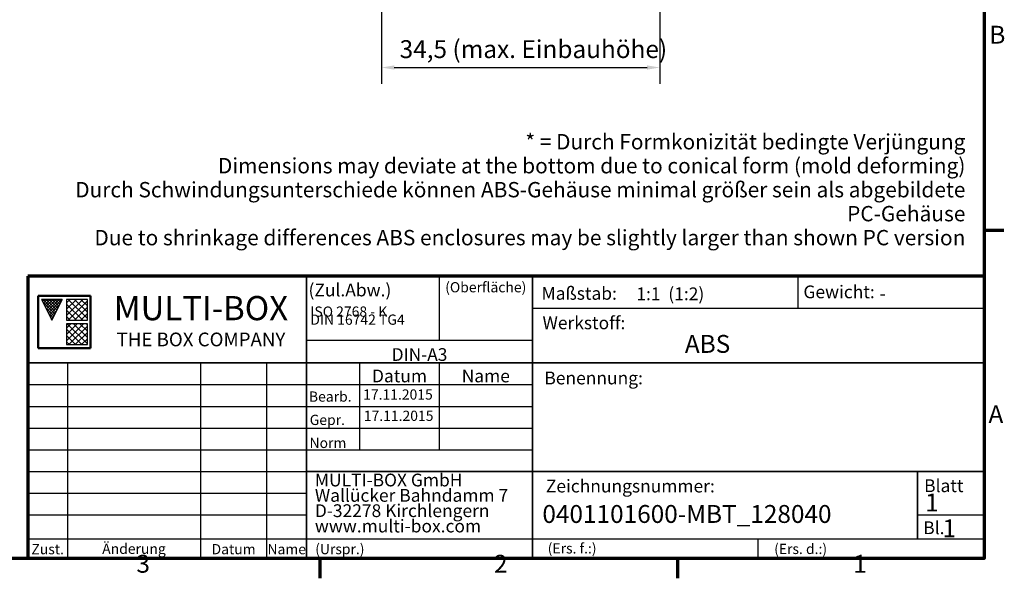
# Model space of a CAD drawing. Units: millimetres. Extents: x 0 to 420, y 0 to 297.
# Drawn here: x 221 to 414, y 6 to 115 of the extents above; entities that cross this region are included whole.
import ezdxf
from ezdxf.enums import TextEntityAlignment as Align

# ---------------------------------------------------------------- set-up
doc = ezdxf.new("R2010")
doc.units = ezdxf.units.MM
doc.layers.get('0').update_dxf_attribs({"lineweight": 25})
for name, color, linetype, lineweight in [('1 Unterteil UT', 7, 'Continuous', 25), ('Bemaßung (ISO)', 7, 'Continuous', 25), ('Rahmen (ISO)', 7, 'Continuous', 70), ('SCHRIFT-05', 7, 'Continuous', 50), ('Symbol (ISO)', 7, 'Continuous', 25), ('Symbole(DIN)', 7, 'Continuous', 25)]:
    doc.layers.add(name, color=color, linetype=linetype, lineweight=lineweight)
for name, color, linetype, lineweight, true_color in [('Schraffur', 179, 'Continuous', 9, 0x1e1e47), ('XKANTEN-025', 5, 'Continuous', 25, 0x0000ff), ('XKANTEN-035', 80, 'Continuous', 35, 0x3fff00), ('XKANTEN-07', 3, 'Continuous', 70, 0x00ff00)]:
    doc.layers.add(name, color=color, linetype=linetype, lineweight=lineweight, true_color=true_color)
doc.styles.add('3_5mm', font='arial.ttf')
doc.styles.add('ACA_NORM', font='romans.shx')
doc.styles.add('Notiztext (DIN)', font='isocpeur.ttf')
doc.styles.add('Textstil15', font='arial.ttf')
doc.styles.add('Textstil17', font='arial.ttf')
doc.styles.add('Textstil18', font='arial.ttf')
doc.styles.add('Textstil19', font='arial.ttf')
doc.styles.add('Textstil20', font='arial.ttf')
doc.styles.add('Textstil22', font='arial.ttf')
doc.dimstyles.new('Standard (DIN)', dxfattribs={"dimtxt": 3.5, "dimasz": 2.5, "dimexe": 3.175, "dimexo": 0.8, "dimgap": 0.8, "dimtad": 1, "dimrnd": 1e-08, "dimzin": 0, "dimtxsty": 'Notiztext (DIN)', "dimcen": 0.09, "dimdle": 10, "dimclrd": 256, "dimclre": 256, "dimclrt": 256, "dimadec": 0, "dimazin": 0, "dimtfac": 1, "dimtmove": 0, "dimatfit": 3, "dimfxl": 1, "dimtolj": 1, "dimtzin": 0, "dimlwd": -1, "dimlwe": -1, "dimarcsym": 0})
pattern_1 = [(45, (0, 0), (-0.6173926, 0.6173926), []), (135, (0, 0), (-0.6173926, -0.6173926), [])]

# ---------------------------------------------------------------- blocks, each defined once
blk = doc.blocks.new('Ränder Standardrahmen')
at = {"layer": 'Rahmen (ISO)'}
for p, q in [((410, 74.25), (413.9, 74.25)), ((280, 10), (280, 6.1)), ((350, 10), (350, 6.1))]:
    blk.add_line(p, q, dxfattribs=at)
at = {"layer": 'Rahmen (ISO)', "flags": 128}
blk.add_lwpolyline([(10, 10), (10, 287), (410, 287), (410, 10), (10, 10)], dxfattribs=at)
at = {"layer": 'Rahmen (ISO)', "char_height": 3.5, "attachment_point": 7, "style": 'Notiztext (DIN)'}
for s, insert in [('B', (411.05, 109.63)), ('A', (410.88, 35.38)), ('3', (244.08, 6.1)), ('2', (314.08, 6.1)), ('1', (384.42, 6.1))]:
    blk.add_mtext(s, dxfattribs=dict(at, insert=insert))
blk = doc.blocks.new('Schriftfelder MB Schriftfeld')
at = {"layer": 'Schraffur', "true_color": 0xff0000}
h = blk.add_hatch(dxfattribs=at)
h.set_pattern_fill('ANSI37', color=1, scale=3.248136, style=0)
h.set_pattern_definition([(45, (0, 0), (-0.2870974, 0.2870974), []), (135, (0, 0), (-0.2870974, -0.2870974), [])])
h.paths.add_polyline_path([(146.19, 156.67), (142.1, 156.67), (144.15, 152.58)])
at = {"layer": 'Schraffur'}
h = blk.add_hatch(dxfattribs=at)
h.set_pattern_fill('ANSI37', color=256, scale=6.985, style=0)
h.set_pattern_definition(pattern_1)
h.paths.add_polyline_path([(151.12, 152.58), (151.12, 156.67), (147.03, 156.67), (147.03, 152.58)])
h = blk.add_hatch(dxfattribs=at)
h.set_pattern_fill('ANSI37', color=256, scale=6.985, style=0)
h.set_pattern_definition(pattern_1)
h.paths.add_polyline_path([(147.03, 151.9), (147.03, 147.8), (151.12, 147.8), (151.12, 151.9)])
at = {"color": 7}
for p, q in [((146.19, 156.67), (142.1, 156.67)), ((142.1, 156.67), (144.15, 152.58)), ((144.15, 152.58), (146.19, 156.67)), ((151.12, 156.67), (147.03, 156.67)), ((147.03, 156.67), (147.03, 152.58)), ((151.12, 152.58), (151.12, 156.67)), ((147.03, 152.58), (151.12, 152.58)), ((151.12, 151.9), (147.03, 151.9)), ((147.03, 151.9), (147.03, 147.8)), ((151.12, 147.8), (151.12, 151.9)), ((147.03, 147.8), (151.12, 147.8))]:
    blk.add_line(p, q, dxfattribs=at)
at = {"layer": '1 Unterteil UT'}
for p in [(326.63, 161.23), (139.43, 105.98)]:
    blk.add_line(p, (326.63, 105.98), dxfattribs=at)
at = {"layer": '1 Unterteil UT', "linetype": 'Continuous', "lineweight": 50}
for p, q in [((141.5, 157.35), (141.5, 147.12)), ((151.73, 157.35), (141.5, 157.35)), ((151.73, 147.12), (151.73, 157.35)), ((141.5, 147.12), (151.73, 147.12))]:
    blk.add_line(p, q, dxfattribs=at)
at = {"layer": '1 Unterteil UT', "color": 7, "linetype": 'Continuous'}
for p, q in [((142.1, 156.67), (146.19, 156.67)), ((142.1, 156.67), (144.15, 152.58)), ((146.19, 156.67), (144.15, 152.58))]:
    blk.add_line(p, q, dxfattribs=at)
at = {"layer": '1 Unterteil UT', "linetype": 'Continuous'}
for p, q in [((151.12, 156.67), (147.03, 156.67)), ((147.03, 156.67), (147.03, 152.58)), ((151.12, 152.58), (151.12, 156.67)), ((147.03, 152.58), (151.12, 152.58)), ((147.03, 151.9), (147.03, 147.8)), ((151.12, 151.9), (147.03, 151.9)), ((151.12, 147.8), (151.12, 151.9)), ((147.03, 147.8), (151.12, 147.8))]:
    blk.add_line(p, q, dxfattribs=at)
at = {"layer": 'Bemaßung (ISO)', "color": 7}
for p, q in [((220.03, 148.66), (220.03, 161.23)), ((220.03, 127.23), (220.03, 144.23))]:
    blk.add_line(p, q, dxfattribs=at)
at = {"layer": 'Bemaßung (ISO)'}
blk.add_line((194.03, 148.66), (238.23, 148.66), dxfattribs=at)
at = {"layer": 'XKANTEN-025', "color": 7}
for p, q in [((290.23, 154.85), (290.23, 161.23)), ((326.63, 154.85), (238.23, 154.85)), ((147.23, 144.23), (147.23, 105.98)), ((173.23, 144.23), (173.23, 105.98)), ((186.23, 105.98), (186.23, 144.23)), ((204.43, 127.23), (204.43, 144.23)), ((139.43, 139.98), (238.23, 139.98)), ((139.43, 135.73), (238.23, 135.73)), ((139.43, 131.48), (238.23, 131.48)), ((139.43, 127.23), (238.23, 127.23)), ((139.43, 122.98), (194.03, 122.98)), ((139.43, 118.73), (194.03, 118.73)), ((139.43, 114.48), (194.03, 114.48)), ((313.63, 114.48), (326.63, 114.48)), ((139.43, 109.82), (326.63, 109.82)), ((282.43, 105.98), (282.43, 109.82))]:
    blk.add_line(p, q, dxfattribs=at)
at = {"layer": 'XKANTEN-035', "color": 7}
for p, q in [((194.03, 105.98), (194.03, 161.23)), ((238.23, 105.98), (238.23, 161.23)), ((326.63, 144.23), (139.43, 144.23)), ((194.03, 122.98), (326.63, 122.98)), ((313.63, 109.82), (313.63, 122.98))]:
    blk.add_line(p, q, dxfattribs=at)
at = {"layer": 'XKANTEN-07', "color": 7}
for p, q in [((326.63, 161.23), (139.43, 161.23)), ((139.43, 161.23), (139.43, 105.98))]:
    blk.add_line(p, q, dxfattribs=at)
at = {"layer": 'SCHRIFT-05', "color": 7}
for s, height, style, p in [('MULTI-BOX', 4.73, 'Textstil19', (173.34, 154.95)), ('THE BOX COMPANY', 2.684, 'Textstil18', (173.34, 148.82))]:
    blk.add_text(s, height=height, dxfattribs=dict(at, style=style)).set_placement(p, align=Align.MIDDLE_CENTER)
at = {"layer": 'SCHRIFT-05', "color": 7, "style": 'Textstil20'}
for s, p in [('MULTI-BOX GmbH', (195.64, 120.06)), ('Wallücker Bahndamm 7', (195.64, 117.06)), ('D-32278 Kirchlengern', (195.64, 114.06)), ('www.multi-box.com', (195.64, 111.06))]:
    blk.add_text(s, height=2.5, dxfattribs=at).set_placement(p)
at = {"layer": 'SCHRIFT-05', "color": 7, "attachment_point": 5, "style": 'ACA_NORM'}
for s, insert, char_height, line_spacing_factor in [('\\fArial|b0|i0;\\H2.5000;(Zul.Abw.)', (202.5, 158.5), 2.5, 0.415), ('\\fArial|b0|i0;\\H2.0000;(Oberfläche)', (229.09, 159.04), 2, 0.3984), ('\\fArial|b0|i0;\\H2.5000;Datum', (212.21, 141.68), 2.5, 0.415), ('\\fArial|b0|i0;\\H2.5000;Name', (229.1, 141.68), 2.5, 0.415), ('\\fArial|b0|i0;\\H2.0000;Bearb.', (198.65, 137.64), 2, 0.415), ('\\fArial|b0|i0;\\H2.0000;Gepr.', (198.08, 133.08), 2, 0.415), ('\\fArial|b0|i0;\\H2.0000;Norm', (198.2, 128.58), 2, 0.415), ('\\fArial|b0|i0;\\H2.5000;Blatt', (318.76, 120.2), 2.5, 0.415), ('\\fArial|b0|i0;\\H2.5000;Bl.', (316.81, 111.97), 2.5, 0.415), ('\\fArial|b0|i0;\\H2.0000;Zust.', (143.33, 107.78), 2, 0.445544), ('\\fArial|b0|i0;\\H2.0000;Änderung', (160.23, 107.86), 2, 0.415), ('\\fArial|b0|i0;\\H2.0000;Datum', (179.73, 107.78), 2, 0.415), ('\\fArial|b0|i0;\\H2.0000;Name', (190.13, 107.78), 2, 0.415), ('\\fArial|b0|i0;\\H2.0000;(Urspr.)', (200.53, 107.8), 2, 0.415), ('\\fArial|b0|i0;\\H2.0000;(Ers. f.:)', (246, 107.94), 2, 0.415), ('\\fArial|b0|i0;\\H2.0000;(Ers. d.:)', (290.73, 107.83), 2, 0.415)]:
    blk.add_mtext(s, dxfattribs=dict(at, insert=insert, char_height=char_height, line_spacing_factor=line_spacing_factor))
at = {"layer": 'SCHRIFT-05', "color": 7, "style": 'ACA_NORM'}
for s, insert, char_height, width, attachment_point, line_spacing_factor in [('\\fArial|b0|i0;\\H2.0000;ISO 2768 - K\\PDIN 16742 TG4\\P', (194.75, 155.27), 2, 24.7648, 1, 0.472111), ('\\fArial|b0|i0;\\H2.4873;DIN-A3', (216.13, 145.87), 2.4873, 43.2481, 5, 0.415)]:
    blk.add_mtext(s, dxfattribs=dict(at, insert=insert, char_height=char_height, width=width, attachment_point=attachment_point, line_spacing_factor=line_spacing_factor))
at = {"layer": 'SCHRIFT-05', "color": 7, "style": 'Textstil17'}
blk.add_attdef('<Oberfläche>', text='', height=2.53, dxfattribs=at).set_placement((221.19, 155.9), align=Align.TOP_LEFT)
at = {"layer": 'Symbole(DIN)', "color": 7, "attachment_point": 1, "style": '3_5mm'}
for s, insert, char_height in [('\\fArial|b0|i0;\\H2.5000;Maßstab:', (240.02, 159.09), 2.5), ('\\fArial|b0|i0;\\H2.5000;Gewicht:', (291.28, 159.38), 2.5), ('\\fArial|b0|i0;\\H2.5000;Werkstoff:', (240.21, 153.32), 2.5), ('ABS', (268.07, 149.7), 3.5), ('\\fArial|b0|i0;\\H2.5000;Benennung:', (240.57, 142.53), 2.5), ('\\fArial|b0|i0;\\H2.5000;Zeichnungsnummer:', (240.86, 121.38), 2.5)]:
    blk.add_mtext(s, dxfattribs=dict(at, insert=insert, char_height=char_height))
at = {"layer": 'Symbole(DIN)', "color": 7}
for tag, p, height, style in [('<Maßstab>_001', (258.58, 156.5), 2.5, 'Textstil20'), ('MASSE\\P3;_001', (306.2, 156.56), 2.5, 'Textstil20'), ('ERSTELLUNGSDATUM_001', (205.09, 137.04), 2, 'Textstil15'), ('<Prüfdatum>_001', (205.22, 132.88), 2, 'Textstil15'), ('BEZEICHNUNG_001', (239.48, 130.02), 5, 'Textstil22'), ('Blattnummer_001', (315.11, 115.17), 3.5, '3_5mm'), ('BAUTEILNUMMER_001', (240.18, 112.91), 3.5, '3_5mm'), ('<Anzahl_Blätter_des_Dokument>_001', (318.5, 110.1), 3.5, '3_5mm')]:
    blk.add_attdef(tag, p, '', height=height, dxfattribs=dict(at, style=style))
at = {"layer": 'Symbole(DIN)', "color": 7, "style": 'Textstil15'}
for tag, p in [('<ursprungszeichnung>', (207.95, 109.19)), ('<ersetzt_fuer>', (253.01, 109.06)), ('<ersetzt_durch>', (298.12, 109.06))]:
    blk.add_attdef(tag, text='', height=2, dxfattribs=at).set_placement(p, align=Align.TOP_LEFT)
blk = doc.blocks.new('*D25')
at = {"layer": 'Bemaßung (ISO)', "transparency": 16777216}
for p, q in [((346.56, 157.3), (346.56, 102.88)), ((292.06, 155.98), (292.06, 102.88)), ((294.56, 106.05), (344.06, 106.05))]:
    blk.add_line(p, q, dxfattribs=at)
for points in [[(294.56, 106.47), (294.56, 105.64), (292.06, 106.05)], [(344.06, 106.47), (344.06, 105.64), (346.56, 106.05)]]:
    blk.add_solid(points, dxfattribs=at)
at = {"layer": 'Defpoints', "color": 0, "transparency": 16777216}
for p in [(346.56, 158.1), (292.06, 156.78), (346.56, 106.05)]:
    blk.add_point(p, dxfattribs=at)
at = {"layer": 'Bemaßung (ISO)', "transparency": 16777216, "insert": (295.6, 111.4), "char_height": 3.5, "attachment_point": 1, "style": 'Notiztext (DIN)'}
blk.add_mtext('\\A1;34,5{ (max. Einbauhöhe)}', dxfattribs=at)

msp = doc.modelspace()

# ---------------------------------------------------------------- block references
msp.add_blockref('Ränder Standardrahmen', (0, 0))
ref = msp.add_blockref('Schriftfelder MB Schriftfeld', (83.37, -95.98))
ref.add_attrib('BAUTEILNUMMER_001', '0401101600-MBT_128040', (323.55, 16.94), dxfattribs={"layer": 'Symbole(DIN)', "color": 7, "height": 3.5, "style": '3_5mm'})
ref.add_attrib('<Maßstab>_001', '1:1  (1:2)', (341.94, 60.52), dxfattribs={"layer": 'Symbole(DIN)', "color": 7, "height": 2.5, "style": 'Textstil20'})
ref.add_attrib('Blattnummer_001', '1', (398.48, 19.19), dxfattribs={"layer": 'Symbole(DIN)', "color": 7, "height": 3.5, "style": '3_5mm'})
ref.add_attrib('<Anzahl_Blätter_des_Dokument>_001', '1', (401.87, 14.12), dxfattribs={"layer": 'Symbole(DIN)', "color": 7, "height": 3.5, "style": '3_5mm'})
ref.add_attrib('ERSTELLUNGSDATUM_001', '17.11.2015', (288.46, 41.07), dxfattribs={"layer": 'Symbole(DIN)', "color": 7, "height": 2, "style": 'Textstil15'})
ref.add_attrib('<Prüfdatum>_001', '17.11.2015', (288.59, 36.9), dxfattribs={"layer": 'Symbole(DIN)', "color": 7, "height": 2, "style": 'Textstil15'})
ref.add_attrib('MASSE\\P3;_001', '-', (389.56, 60.59), dxfattribs={"layer": 'Symbole(DIN)', "color": 7, "height": 2.5, "style": 'Textstil20'})

# ---------------------------------------------------------------- texts
at = {"layer": 'Symbol (ISO)', "insert": (406.36, 93.03), "char_height": 3.5, "width": 188.8876, "attachment_point": 3, "line_spacing_factor": 0.938025, "style": 'Notiztext (DIN)'}
msp.add_mtext('{\\H0.85709x;* = Durch Formkonizität bedingte Verjüngung\\P\\fISOCPEUR|b0|i1|c0|p34;Dimensions may deviate at the bottom due to conical form (mold deforming)\\P \\P\\fISOCPEUR|b0|i0|c0|p34;Durch Schwindungsunterschiede können ABS-Gehäuse minimal größer sein als abgebildete PC-Gehäuse\\P\\fISOCPEUR|b0|i1|c0|p34;Due to shrinkage differences ABS enclosures may be slightly larger than shown PC version\\fISOCPEUR|b0|i0|c0|p34;\\H1.1667x;\\P}', dxfattribs=at)

# ---------------------------------------------------------------- dimensions: what is measured, and where the dimension line sits
at = {"layer": 'Bemaßung (ISO)'}
dim = msp.add_linear_dim(base=(346.56, 106.05), p1=(292.06, 156.78), p2=(346.56, 158.1), angle=180, text='<>{ (max. Einbauhöhe)}', dimstyle='Standard (DIN)', override={"dimdec": 1, "dimlfac": 0.633028, "dimtp": 0, "dimtm": 0, "dimtdec": 2, "dimtofl": 0, "dimatfit": 1}, dxfattribs=at)
dim.commit()
dim.dimension.update_dxf_attribs({"geometry": '*D25', "text_midpoint": (319.31, 106.05), "dimtype": 160})

doc.saveas('drawing.dxf')
